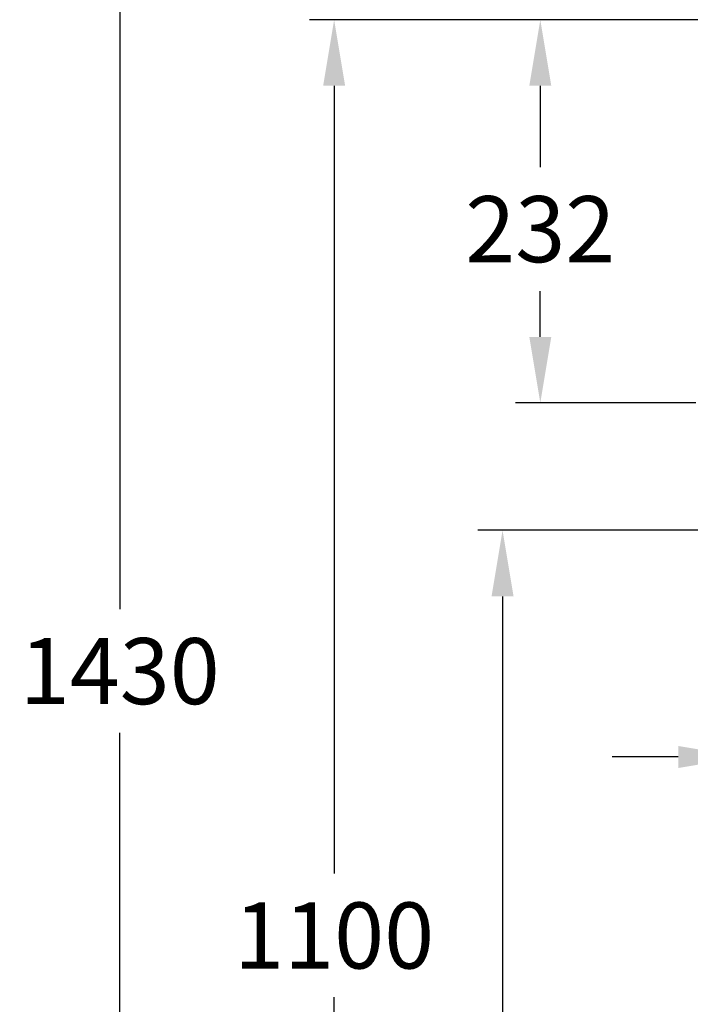
# Model space of a CAD drawing. Units: millimetres. Extents: x 1242 to 3257, y -25592 to -23060.
# Drawn here: x 1242 to 1649, y -24980 to -24384 of the extents above; entities that cross this region are included whole.
import ezdxf

# ---------------------------------------------------------------- set-up
doc = ezdxf.new("R2010")
doc.units = ezdxf.units.MM
doc.layers.add('图层2', color=3, linetype='Continuous')
doc.styles.get("Standard").update_dxf_attribs({"font": 'arial.ttf'})
doc.dimstyles.new('40', dxfattribs={"dimtxt": 40, "dimasz": 40, "dimexe": 15, "dimexo": 15, "dimgap": 17, "dimtad": 0, "dimtih": 1, "dimtoh": 1, "dimdsep": 46, "dimtxsty": 'Standard', "dimcen": 15, "dimadec": 0, "dimazin": 2, "dimtfac": 1, "dimtofl": 0, "dimtmove": 0, "dimatfit": 3, "dimfxl": 0, "dimtolj": 1, "dimtzin": 0, "dimarcsym": 0})

# ---------------------------------------------------------------- blocks, each defined once
blk = doc.blocks.new('*D2')
at = {"layer": 'DEFPOINTS', "color": 0}
for p in [(1590.959322975486, -24384.23079514869), (1432.856878250363, -25492.91479397246), (1632.730498533438, -25492.91479397246)]:
    blk.add_point(p, dxfattribs=at)
at = {"layer": '图层2', "color": 0, "lineweight": -2}
for p, q in [((1575.959322975486, -24384.23079514869), (1417.856878250363, -24384.23079514869)), ((1432.856878250363, -24424.23079514869), (1432.856878250363, -24901.14987505171)), ((1432.856878250363, -25452.91479397246), (1432.856878250363, -24975.99571406944)), ((1617.730498533438, -25492.91479397246), (1417.856878250363, -25492.91479397246))]:
    blk.add_line(p, q, dxfattribs=at)
at = {"layer": '图层2', "color": 0}
for points in [[(1426.190211583696, -24424.23079514869), (1439.52354491703, -24424.23079514869), (1432.856878250363, -24384.23079514869)], [(1426.190211583696, -25452.91479397246), (1439.523544917029, -25452.91479397246), (1432.856878250363, -25492.91479397246)]]:
    blk.add_solid(points, dxfattribs=at)
at = {"layer": '图层2', "color": 0, "insert": (1432.856878250367, -24938.57279456058), "char_height": 40, "attachment_point": 5}
blk.add_mtext('\\A1;1100', dxfattribs=at)
blk = doc.blocks.new('*D1')
at = {"layer": 'DEFPOINTS', "color": 0}
for p in [(1732.632057747037, -24384.23079514869), (1557.693104892137, -24616.23079514919), (1666.803033403835, -24616.23079514919)]:
    blk.add_point(p, dxfattribs=at)
at = {"layer": '图层2', "color": 0, "lineweight": -2}
for p, q in [((1717.632057747037, -24384.23079514869), (1542.693104892137, -24384.23079514869)), ((1557.693104892137, -24424.23079514869), (1557.693104892137, -24473.59423307452)), ((1557.693104892137, -24576.23079514919), (1557.693104892137, -24548.46735722186)), ((1651.803033403835, -24616.23079514919), (1542.693104892137, -24616.23079514919))]:
    blk.add_line(p, q, dxfattribs=at)
at = {"layer": '图层2', "color": 0}
for points in [[(1551.02643822547, -24424.23079514869), (1564.359771558803, -24424.23079514869), (1557.693104892137, -24384.23079514869)], [(1551.02643822547, -24576.23079514919), (1564.359771558803, -24576.23079514919), (1557.693104892137, -24616.23079514919)]]:
    blk.add_solid(points, dxfattribs=at)
at = {"layer": '图层2', "color": 0, "insert": (1557.693104892141, -24511.03079514819), "char_height": 40, "attachment_point": 5}
blk.add_mtext('\\A1;232', dxfattribs=at)
blk = doc.blocks.new('*D0')
at = {"layer": 'DEFPOINTS', "color": 0}
for p in [(1774.221821770399, -24720.08747756932), (1681.221821770399, -24723.29489108288), (1774.221821770399, -24830.51686797291)]:
    blk.add_point(p, dxfattribs=at)
at = {"layer": '图层2', "color": 0, "lineweight": -2}
for p, q in [((1681.221821770399, -24738.29489108288), (1681.221821770399, -24845.51686797291)), ((1774.221821770399, -24735.08747756932), (1774.221821770399, -24845.51686797291)), ((1641.221821770399, -24830.51686797291), (1601.221821770399, -24830.51686797291)), ((1814.221821770399, -24830.51686797291), (1854.221821770399, -24830.51686797291))]:
    blk.add_line(p, q, dxfattribs=at)
at = {"layer": '图层2', "color": 0}
for points in [[(1641.221821770399, -24823.85020130624), (1641.221821770399, -24837.18353463957), (1681.221821770399, -24830.51686797291)], [(1814.221821770399, -24823.85020130624), (1814.221821770399, -24837.18353463957), (1774.221821770399, -24830.51686797291)]]:
    blk.add_solid(points, dxfattribs=at)
at = {"layer": '图层2', "color": 0, "insert": (1963.759338823605, -24830.51686797291), "char_height": 40, "attachment_point": 5}
blk.add_mtext('\\A1;43~115', dxfattribs=at)
blk = doc.blocks.new('*D11')
at = {"layer": 'DEFPOINTS', "color": 0}
for p in [(1681.221821770399, -24693.29514217278), (1534.827805698885, -25492.91479397246), (1840.263868807526, -25492.91479397246)]:
    blk.add_point(p, dxfattribs=at)
at = {"layer": '图层2', "color": 0, "lineweight": -2}
for p, q in [((1666.221821770399, -24693.29514217278), (1519.827805698886, -24693.29514217278)), ((1534.827805698886, -24733.29514217278), (1534.827805698886, -25055.68204856375)), ((1534.827805698885, -25452.91479397246), (1534.827805698885, -25130.52788758149)), ((1825.263868807526, -25492.91479397246), (1519.827805698885, -25492.91479397246))]:
    blk.add_line(p, q, dxfattribs=at)
at = {"layer": '图层2', "color": 0}
for points in [[(1528.161139032219, -24733.29514217278), (1541.494472365552, -24733.29514217278), (1534.827805698886, -24693.29514217278)], [(1528.161139032219, -25452.91479397246), (1541.494472365552, -25452.91479397246), (1534.827805698885, -25492.91479397246)]]:
    blk.add_solid(points, dxfattribs=at)
at = {"layer": '图层2', "color": 0, "insert": (1534.82780569889, -25093.10496807262), "char_height": 40, "attachment_point": 5}
blk.add_mtext('\\A1;790', dxfattribs=at)
blk = doc.blocks.new('*D17')
at = {"layer": 'DEFPOINTS', "color": 0}
for p in [(1605.233294595273, -24064.17990310374), (1303.015250882472, -25492.91479397246), (1545.672470866497, -25492.91479397246)]:
    blk.add_point(p, dxfattribs=at)
at = {"layer": '图层2', "color": 0, "lineweight": -2}
for p, q in [((1590.233294595273, -24064.17990310374), (1288.015250882472, -24064.17990310374)), ((1303.015250882472, -24104.17990310374), (1303.015250882472, -24741.11078646443)), ((1303.015250882472, -25452.91479397246), (1303.015250882472, -24815.98391061177)), ((1530.672470866497, -25492.91479397246), (1288.015250882472, -25492.91479397246))]:
    blk.add_line(p, q, dxfattribs=at)
at = {"layer": '图层2', "color": 0}
for points in [[(1296.348584215806, -24104.17990310374), (1309.681917549139, -24104.17990310374), (1303.015250882472, -24064.17990310374)], [(1296.348584215805, -25452.91479397246), (1309.681917549139, -25452.91479397246), (1303.015250882472, -25492.91479397246)]]:
    blk.add_solid(points, dxfattribs=at)
at = {"layer": '图层2', "color": 0, "insert": (1303.015250882476, -24778.5473485381), "char_height": 40, "attachment_point": 5}
blk.add_mtext('\\A1;1430', dxfattribs=at)

msp = doc.modelspace()

# ---------------------------------------------------------------- dimensions: what is measured, and where the dimension line sits
at = {"layer": '图层2', "color": 0}
for base, p1, p2, text, picture, middle in [((1303.015250882472, -25492.91479397246), (1605.233294595273, -24064.17990310374), (1545.672470866497, -25492.91479397246), '1430', '*D17', (1303.015250882476, -24778.5473485381)), ((1432.856878250363, -25492.91479397246), (1590.959322975486, -24384.23079514869), (1632.730498533438, -25492.91479397246), '1100', '*D2', (1432.856878250367, -24938.57279456058)), ((1534.827805698885, -25492.91479397246), (1681.221821770399, -24693.29514217278), (1840.263868807526, -25492.91479397246), '790', '*D11', (1534.82780569889, -25093.10496807262))]:
    dim = msp.add_linear_dim(base=base, p1=p1, p2=p2, angle=90, text=text, dimstyle='40', dxfattribs=at)
    dim.commit()
    dim.dimension.update_dxf_attribs({"geometry": picture, "text_midpoint": middle})
dim = msp.add_linear_dim(base=(1557.693104892137, -24616.23079514919), p1=(1732.632057747037, -24384.23079514869), p2=(1666.803033403835, -24616.23079514919), angle=270, dimstyle='40', dxfattribs=at)
dim.commit()
dim.dimension.update_dxf_attribs({"geometry": '*D1', "text_midpoint": (1557.693104892141, -24511.03079514819), "dimtype": 160})
dim = msp.add_linear_dim(base=(1774.221821770399, -24830.51686797291), p1=(1681.221821770399, -24723.29489108288), p2=(1774.221821770399, -24720.08747756932), text='43~115', dimstyle='40', dxfattribs=at)
dim.commit()
dim.dimension.update_dxf_attribs({"geometry": '*D0', "text_midpoint": (1963.759338823605, -24830.51686797291), "dimtype": 160})

doc.saveas('drawing.dxf')
